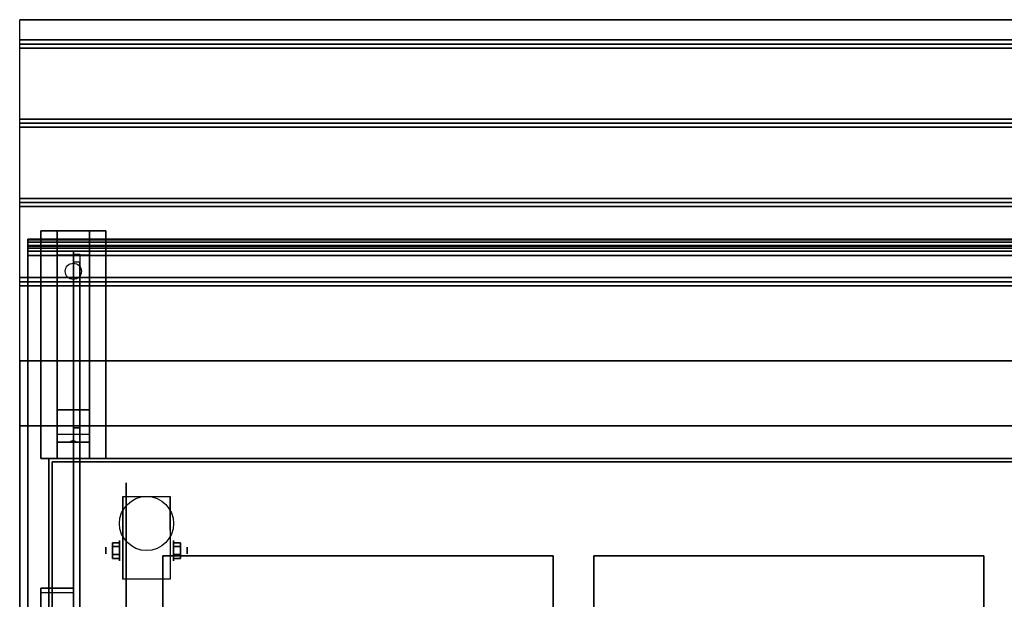
# Model space of a CAD drawing. Extents: x -76 to 88, y -32 to 21.
# Drawn here: x -48 to -18, y 3 to 21 of the extents above; entities that cross this region are included whole.
import ezdxf

# ---------------------------------------------------------------- set-up
doc = ezdxf.new("R2010")
doc.units = 0
for name, color, linetype in [('3D', 254, 'CONTINUOUS'), ('3D-BLACK', 250, 'CONTINUOUS'), ('3D-CART-BODY', 42, 'CONTINUOUS'), ('3D-CART-TRIM', 5, 'CONTINUOUS'), ('3D-FLAT', 7, 'CONTINUOUS'), ('3D-GLASS-EDGE', 251, 'CONTINUOUS'), ('3D-GLASS-FACE', 9, 'CONTINUOUS'), ('3D-NON', 7, 'CONTINUOUS')]:
    doc.layers.add(name, color=color, linetype=linetype)

msp = doc.modelspace()

# ---------------------------------------------------------------- linework, layer by layer
at = {"layer": '3D', "extrusion": (1, 0, 0)}
for centre, radius in [((4.592, 2.083, -44.833), 0.313), ((4.592, 2.083, -45.25), 0.104)]:
    msp.add_circle(centre, radius, dxfattribs=at)
at = {"layer": '3D', "extrusion": (-1, 0, 0)}
for centre, radius in [((-4.592, 2.083, 43.166), 0.313), ((-4.592, 2.083, 42.75), 0.104)]:
    msp.add_circle(centre, radius, dxfattribs=at)
for centre in [(-4.592, 2.083, 44.729), (-4.592, 2.083, 43.271)]:
    msp.add_arc(centre, 0.884, 225, 0, dxfattribs=at)
at = {"layer": '3D'}
for points in [[(25.9, 20.3, 29), (25.9, 20.175, 29.062), (-47.9, 20.175, 29.062), (-47.9, 20.3, 29)], [(25.9, 20.175, 29.062), (25.9, 20.05, 29), (-47.9, 20.05, 29), (-47.9, 20.175, 29.062)], [(25.9, 17.863, 29), (25.9, 17.738, 29.062), (-47.9, 17.738, 29.062), (-47.9, 17.863, 29)], [(25.9, 17.738, 29.062), (25.9, 17.613, 29), (-47.9, 17.613, 29), (-47.9, 17.738, 29.062)], [(25.9, 15.425, 29), (25.9, 15.3, 29.062), (-47.9, 15.3, 29.062), (-47.9, 15.425, 29)], [(25.9, 15.3, 29.062), (25.9, 15.175, 29), (-47.9, 15.175, 29), (-47.9, 15.3, 29.062)], [(-46.75, 13.675, 27.25), (-46.75, 14.425, 27.5), (-45.75, 14.425, 27.5), (-45.75, 13.675, 27.25)], [(-46.75, 13.675, 27.25), (-46.75, 8.925, 27), (-45.75, 8.925, 27), (-45.75, 13.675, 27.25)], [(25.9, 12.988, 29), (25.9, 12.863, 29.062), (-47.9, 12.863, 29.062), (-47.9, 12.988, 29)], [(25.9, 12.863, 29.062), (25.9, 12.738, 29), (-47.9, 12.738, 29), (-47.9, 12.863, 29.062)], [(-46.75, 8.925, 27), (-46.75, 8.175, 26.5), (-45.75, 8.175, 26.5), (-45.75, 8.925, 27)], [(-46.75, 7.925, 23.25), (-46.75, 8.175, 26.5), (-45.75, 8.175, 26.5), (-45.75, 7.925, 23.25)], [(-46.75, 7.425, 22.5), (-46.75, 7.925, 23.25), (-45.75, 7.925, 23.25), (-45.75, 7.425, 22.5)], [(-46.335, 7.946, 23.522), (-46.25, 7.975, 23.497), (-46.25, 7.975, 23.497), (-46.273, 7.938, 23.414)], [(-46.25, 7.975, 23.497), (-46.25, 7.975, 23.497), (-46.335, 7.946, 23.522), (-46.227, 7.951, 23.584)], [(-46.165, 7.942, 23.476), (-46.273, 7.938, 23.414), (-46.25, 7.975, 23.497)], [(-46.25, 7.975, 23.497), (-46.227, 7.951, 23.584), (-46.165, 7.942, 23.476), (-46.25, 7.975, 23.497)], [(-45.042, 4.832, 2.083), (-44.833, 4.832, 2.083), (-44.833, 4.712, 2.292), (-45.042, 4.712, 2.292)], [(-45.042, 4.712, 1.875), (-44.833, 4.712, 1.875), (-44.833, 4.832, 2.083), (-45.042, 4.832, 2.083)], [(-42.958, 4.832, 2.083), (-43.166, 4.832, 2.083), (-43.166, 4.712, 1.875), (-42.958, 4.712, 1.875)], [(-42.958, 4.712, 2.292), (-43.166, 4.712, 2.292), (-43.166, 4.832, 2.083), (-42.958, 4.832, 2.083)], [(-45.042, 4.351, 2.083), (-44.833, 4.351, 2.083), (-44.833, 4.471, 1.875), (-45.042, 4.471, 1.875)], [(-45.042, 4.471, 2.292), (-44.833, 4.471, 2.292), (-44.833, 4.351, 2.083), (-45.042, 4.351, 2.083)], [(-42.958, 4.351, 2.083), (-43.166, 4.351, 2.083), (-43.166, 4.471, 2.292), (-42.958, 4.471, 2.292)], [(-42.958, 4.471, 1.875), (-43.166, 4.471, 1.875), (-43.166, 4.351, 2.083), (-42.958, 4.351, 2.083)], [(-47.25, 2.706, 52.75), (-47.25, 3.434, 52.109), (-46.25, 3.434, 52.109), (-46.25, 2.706, 52.75)], [(-47.25, 3.434, 52.109), (-47.25, 3.302, 51.959), (-46.25, 3.302, 51.959), (-46.25, 3.434, 52.109)], [(-47.25, 2.574, 52.599), (-47.25, 3.302, 51.959), (-46.25, 3.302, 51.959), (-46.25, 2.574, 52.599)]]:
    msp.add_3dface(points, dxfattribs=at)
at = {"layer": '3D-BLACK', "extrusion": (0, -0.052559, 0.998618)}
msp.add_circle((-46.25, 14.588, 26.369), 0.25, dxfattribs=at)
at = {"layer": '3D-BLACK', "extrusion": (1, 0, 0)}
msp.add_circle((4.592, 2.083, -44.625), 2.083, dxfattribs=at)
at = {"layer": '3D-BLACK'}
for points in [[(-46.9, -18.475, 5), (-46.9, -18.475, 29), (-46.9, 7.325, 29), (-46.9, 7.325, 5)], [(-46.9, 7.325, 5), (-46.9, 7.325, 29), (24.9, 7.325, 29), (24.9, 7.325, 5)]]:
    msp.add_3dface(points, dxfattribs=at)
at = {"layer": '3D-CART-BODY'}
for points in [[(23.5, 7.425, 5.25), (23.5, 7.425, 29), (-45.5, 7.425, 29), (-45.5, 7.425, 5.25)], [(-47, 5.925, 5.25), (-47, 5.925, 29), (-47, -17.075, 29), (-47, -17.075, 5.25)]]:
    msp.add_3dface(points, dxfattribs=at)
at = {"layer": '3D-CART-TRIM'}
for points in [[(-47, 7.425, 5), (-47, 7.425, 29), (-47, 5.925, 29), (-47, 5.925, 5)], [(-45.5, 7.425, 5), (-45.5, 7.425, 29), (-47, 7.425, 29), (-47, 7.425, 5)], [(23.5, 7.425, 5), (23.5, 7.425, 5.25), (-45.5, 7.425, 5.25), (-45.5, 7.425, 5)], [(-47, 5.925, 5), (-47, 5.925, 5.25), (-47, -17.075, 5.25), (-47, -17.075, 5)]]:
    msp.add_3dface(points, dxfattribs=at)
at = {"layer": '3D-FLAT'}
msp.add_circle((-44, 5.425, 4.792), 0.833, dxfattribs=at)
for points in [[(25.9, 20.925, 29), (25.9, 20.3, 29), (-47.9, 20.3, 29), (-47.9, 20.925, 29)], [(25.9, 20.05, 29), (25.9, 17.863, 29), (-47.9, 17.863, 29), (-47.9, 20.05, 29)], [(25.9, 17.613, 29), (25.9, 15.425, 29), (-47.9, 15.425, 29), (-47.9, 17.613, 29)], [(25.9, 15.175, 29), (25.9, 12.988, 29), (-47.9, 12.988, 29), (-47.9, 15.175, 29)], [(-47.25, 14.425, 27.5), (-45.25, 14.425, 27.5), (-45.25, 7.425, 27.5), (-47.25, 7.425, 27.5)], [(-47.25, 14.425, 28), (-45.25, 14.425, 28), (-45.25, 7.425, 28), (-47.25, 7.425, 28)], [(25.9, 12.738, 29), (25.9, 10.425, 29), (-47.9, 10.425, 29), (-47.9, 12.738, 29)], [(-43.271, 3.708, 4.792), (-44.729, 3.708, 4.792), (-44.729, 6.258, 4.792), (-43.271, 6.258, 4.792)], [(-45.042, 4.712, 2.292), (-44.833, 4.712, 2.292), (-44.833, 4.471, 2.292), (-45.042, 4.471, 2.292)], [(-45.042, 4.471, 1.875), (-44.833, 4.471, 1.875), (-44.833, 4.712, 1.875), (-45.042, 4.712, 1.875)], [(-42.958, 4.471, 2.292), (-43.166, 4.471, 2.292), (-43.166, 4.712, 2.292), (-42.958, 4.712, 2.292)], [(-42.958, 4.712, 1.875), (-43.166, 4.712, 1.875), (-43.166, 4.471, 1.875), (-42.958, 4.471, 1.875)], [(-43.5, -15.575, 24), (-31.5, -15.575, 24), (-31.5, 4.425, 24), (-43.5, 4.425, 24)], [(-30.25, -15.575, 24), (-18.25, -15.575, 24), (-18.25, 4.425, 24), (-30.25, 4.425, 24)]]:
    msp.add_3dface(points, dxfattribs=at)
for points, invisible_edges in [([(25.9, 10.425, 29.9), (25.9, 9.425, 29.9), (-47.9, 9.425, 29.9), (-47.9, 10.425, 29.9)], 2), ([(-47.9, 8.425, 29.9), (-47.9, 9.425, 29.9), (-13.5, 9.425, 29.9), (-13.5, 8.425, 29.9)], 2), ([(-47.9, 8.425, 30), (-43.5, 4.425, 30), (-43.5, -15.575, 30), (-47.9, -19.575, 30)], 7), ([(25.9, 8.425, 30), (21.5, 4.425, 30), (-43.5, 4.425, 30), (-47.9, 8.425, 30)], 7), ([(-31.5, -15.575, 30), (-30.25, -15.575, 30), (-30.25, 4.425, 30), (-31.5, 4.425, 30)], 15), ([(-18.25, -15.575, 30), (-17, -15.575, 30), (-17, 4.425, 30), (-18.25, 4.425, 30)], 15)]:
    msp.add_3dface(points, dxfattribs=dict(at, invisible_edges=invisible_edges))
at = {"layer": '3D-GLASS-EDGE', "extrusion": (1, 0, 0)}
msp.add_arc((12.807, 42.538, -46.25), 1, 335.2976, 48.6806, dxfattribs=at)
at = {"layer": '3D-GLASS-EDGE'}
for points in [[(-47.65, 14.175, 41.75), (-47.65, 13.975, 41.75), (25.65, 13.975, 41.75), (25.65, 14.175, 41.75)], [(-47.65, 14.175, 42.508), (-47.65, 13.975, 42.497), (25.65, 13.975, 42.497), (25.65, 14.175, 42.508)], [(-47.65, 14.175, 42.508), (-47.65, 13.975, 42.497), (-47.65, 13.975, 41.75), (-47.65, 14.175, 41.75)], [(-47.65, 14.151, 42.734), (-47.65, 13.954, 42.692), (-47.65, 13.975, 42.497), (-47.65, 14.175, 42.508)], [(-47.65, 14.151, 42.734), (-47.65, 13.954, 42.692), (25.65, 13.954, 42.692), (25.65, 14.151, 42.734)], [(-47.65, 14.078, 42.956), (-47.65, 13.894, 42.873), (-47.65, 13.954, 42.692), (-47.65, 14.151, 42.734)], [(-47.65, 14.078, 42.956), (-47.65, 13.894, 42.873), (25.65, 13.894, 42.873), (25.65, 14.078, 42.956)], [(-47.65, 13.96, 43.157), (-47.65, 13.798, 43.038), (-47.65, 13.894, 42.873), (-47.65, 14.078, 42.956)], [(-47.65, 13.96, 43.157), (-47.65, 13.798, 43.038), (25.65, 13.798, 43.038), (25.65, 13.96, 43.157)], [(-47.65, 13.805, 43.325), (-47.65, 13.665, 43.182), (-47.65, 13.798, 43.038), (-47.65, 13.96, 43.157)], [(-47.65, 13.805, 43.325), (-47.65, 13.665, 43.182), (25.65, 13.665, 43.182), (25.65, 13.805, 43.325)], [(-47.65, 2.8, 53), (-47.65, 2.668, 52.85), (-47.65, 13.665, 43.182), (-47.65, 13.805, 43.325)], [(-46.25, 13.715, 42.12), (-46.05, 13.715, 42.12), (-46.05, 8.37, 30.5), (-46.25, 8.37, 30.5)], [(-46.25, 2.706, 52.75), (-46.05, 2.706, 52.75), (-46.05, 13.467, 43.289), (-46.25, 13.467, 43.289)], [(-46.25, 8.37, 30.5), (-46.05, 8.37, 30.5), (-46.05, -19.52, 30.5), (-46.25, -19.52, 30.5)]]:
    msp.add_3dface(points, dxfattribs=at)
at = {"layer": '3D-GLASS-FACE'}
for points in [[(-47.65, 14.175, 42.508), (25.65, 14.175, 42.508), (25.65, 14.175, 41.75), (-47.65, 14.175, 41.75)], [(-47.65, 14.151, 42.734), (25.65, 14.151, 42.734), (25.65, 14.175, 42.508), (-47.65, 14.175, 42.508)], [(-47.65, 14.078, 42.956), (25.65, 14.078, 42.956), (25.65, 14.151, 42.734), (-47.65, 14.151, 42.734)], [(-47.65, 13.96, 43.157), (25.65, 13.96, 43.157), (25.65, 14.078, 42.956), (-47.65, 14.078, 42.956)], [(-47.65, 13.975, 42.497), (25.65, 13.975, 42.497), (25.65, 13.975, 41.75), (-47.65, 13.975, 41.75)], [(-47.65, 13.954, 42.692), (25.65, 13.954, 42.692), (25.65, 13.975, 42.497), (-47.65, 13.975, 42.497)], [(-47.65, 13.805, 43.325), (25.65, 13.805, 43.325), (25.65, 13.96, 43.157), (-47.65, 13.96, 43.157)], [(-47.65, 13.894, 42.873), (25.65, 13.894, 42.873), (25.65, 13.954, 42.692), (-47.65, 13.954, 42.692)], [(-47.65, 13.798, 43.038), (25.65, 13.798, 43.038), (25.65, 13.894, 42.873), (-47.65, 13.894, 42.873)], [(-47.65, 2.8, 53), (25.65, 2.8, 53), (25.65, 13.805, 43.325), (-47.65, 13.805, 43.325)], [(-47.65, 13.665, 43.182), (25.65, 13.665, 43.182), (25.65, 13.798, 43.038), (-47.65, 13.798, 43.038)], [(-47.65, 2.668, 52.85), (25.65, 2.668, 52.85), (25.65, 13.665, 43.182), (-47.65, 13.665, 43.182)]]:
    msp.add_3dface(points, dxfattribs=at)
at = {"layer": '3D-GLASS-FACE', "invisible_edges": 15}
for points in [[(-46.25, 13.785, 42.746), (-46.25, -24.935, 42.746), (-46.25, -24.957, 42.534), (-46.25, 13.807, 42.534)], [(-46.25, 13.807, 42.534), (-46.25, -24.957, 42.534), (-46.25, -24.933, 42.322), (-46.25, 13.783, 42.322)], [(-46.25, 13.719, 42.949), (-46.25, -24.869, 42.949), (-46.25, -24.935, 42.746), (-46.25, 13.785, 42.746)], [(-46.25, 13.783, 42.322), (-46.25, -24.933, 42.322), (-46.25, -24.865, 42.12), (-46.25, 13.715, 42.12)], [(-46.25, 13.611, 43.132), (-46.25, -24.761, 43.132), (-46.25, -24.869, 42.949), (-46.25, 13.719, 42.949)], [(-46.25, 13.715, 42.12), (-46.25, -24.865, 42.12), (-46.25, -19.52, 30.5), (-46.25, 8.37, 30.5)], [(-46.05, 13.785, 42.746), (-46.05, -24.935, 42.746), (-46.05, -24.957, 42.534), (-46.05, 13.807, 42.534)], [(-46.05, 13.807, 42.534), (-46.05, -24.957, 42.534), (-46.05, -24.933, 42.322), (-46.05, 13.783, 42.322)], [(-46.05, 13.719, 42.949), (-46.05, -24.869, 42.949), (-46.05, -24.935, 42.746), (-46.05, 13.785, 42.746)], [(-46.05, 13.783, 42.322), (-46.05, -24.933, 42.322), (-46.05, -24.865, 42.12), (-46.05, 13.715, 42.12)], [(-46.05, 13.611, 43.132), (-46.05, -24.761, 43.132), (-46.05, -24.869, 42.949), (-46.05, 13.719, 42.949)], [(-46.05, 13.715, 42.12), (-46.05, -24.865, 42.12), (-46.05, -19.52, 30.5), (-46.05, 8.37, 30.5)], [(-46.25, 13.467, 43.289), (-46.25, -24.617, 43.289), (-46.25, -24.761, 43.132), (-46.25, 13.611, 43.132)], [(-46.25, 2.706, 52.75), (-46.25, -13.856, 52.75), (-46.25, -24.617, 43.289), (-46.25, 13.467, 43.289)], [(-46.05, 13.467, 43.289), (-46.05, -24.617, 43.289), (-46.05, -24.761, 43.132), (-46.05, 13.611, 43.132)], [(-46.05, 2.706, 52.75), (-46.05, -13.856, 52.75), (-46.05, -24.617, 43.289), (-46.05, 13.467, 43.289)]]:
    msp.add_3dface(points, dxfattribs=at)
at = {"layer": '3D-NON'}
for points, invisible_edges in [([(-47.9, 20.925, 29), (-47.9, 8.425, 29), (-47.9, 8.425, 28), (-47.9, 20.925, 28)], 1), ([(-47.9, 8.425, 29), (-47.9, 10.425, 29), (-47.9, 10.425, 30), (-47.9, 8.425, 30)], 1), ([(-44.729, 5.486, 4.792), (-44.729, 6.258, 4.792), (-44.729, 5.217, 1.458), (-44.729, 4.93, 1.267)], 15), ([(-43.271, 5.486, 4.792), (-43.271, 6.258, 4.792), (-43.271, 5.217, 1.458), (-43.271, 4.93, 1.267)], 15), ([(-44.729, 5.13, 4.792), (-44.729, 5.486, 4.792), (-44.729, 4.93, 1.267), (-44.729, 4.592, 1.199)], 15), ([(-43.271, 5.13, 4.792), (-43.271, 5.486, 4.792), (-43.271, 4.93, 1.267), (-43.271, 4.592, 1.199)], 15), ([(-44.729, 4.775, 4.792), (-44.729, 5.13, 4.792), (-44.729, 4.592, 1.199), (-44.729, 4.253, 1.267)], 15), ([(-43.271, 4.775, 4.792), (-43.271, 5.13, 4.792), (-43.271, 4.592, 1.199), (-43.271, 4.253, 1.267)], 15), ([(-44.729, 4.419, 4.792), (-44.729, 4.775, 4.792), (-44.729, 4.253, 1.267), (-44.729, 3.967, 1.458)], 15), ([(-43.271, 4.419, 4.792), (-43.271, 4.775, 4.792), (-43.271, 4.253, 1.267), (-43.271, 3.967, 1.458)], 15), ([(-44.729, 4.063, 4.792), (-44.729, 4.419, 4.792), (-44.729, 3.967, 1.458), (-44.729, 3.775, 1.745)], 15), ([(-43.271, 4.063, 4.792), (-43.271, 4.419, 4.792), (-43.271, 3.967, 1.458), (-43.271, 3.775, 1.745)], 15), ([(-44.729, 3.708, 4.792), (-44.729, 4.063, 4.792), (-44.729, 3.775, 1.745), (-44.729, 3.708, 2.083)], 15), ([(-43.271, 3.708, 4.792), (-43.271, 4.063, 4.792), (-43.271, 3.775, 1.745), (-43.271, 3.708, 2.083)], 15)]:
    msp.add_3dface(points, dxfattribs=dict(at, invisible_edges=invisible_edges))
for points in [[(25.9, 20.925, 28), (25.9, 20.925, 29), (-47.9, 20.925, 29), (-47.9, 20.925, 28)], [(-47.25, 14.425, 28), (-47.25, 7.425, 28), (-47.25, 7.425, 27.5), (-47.25, 14.425, 27.5)], [(-47.25, 14.425, 28), (-45.25, 14.425, 28), (-45.25, 14.425, 27.5), (-47.25, 14.425, 27.5)], [(-46.75, 8.925, 27), (-46.75, 8.675, 27.5), (-46.75, 14.425, 27.5), (-46.75, 13.675, 27.25)], [(-45.75, 8.925, 27), (-45.75, 8.675, 27.5), (-45.75, 14.425, 27.5), (-45.75, 13.675, 27.25)], [(-45.25, 14.425, 28), (-45.25, 7.425, 28), (-45.25, 7.425, 27.5), (-45.25, 14.425, 27.5)], [(25.9, 10.425, 29), (25.9, 10.425, 29.9), (-47.9, 10.425, 29.9), (-47.9, 10.425, 29)], [(-46.75, 8.175, 26.5), (-46.75, 7.425, 27.5), (-46.75, 8.675, 27.5), (-46.75, 8.925, 27)], [(-45.75, 8.175, 26.5), (-45.75, 7.425, 27.5), (-45.75, 8.675, 27.5), (-45.75, 8.925, 27)], [(25.9, 8.425, 30), (25.9, 8.425, 29), (-47.9, 8.425, 29), (-47.9, 8.425, 30)], [(-47.9, 8.425, 30), (-47.9, 8.425, 29), (-47.9, -19.575, 29), (-47.9, -19.575, 30)], [(-46.75, 7.425, 22.5), (-46.75, 7.925, 23.25), (-46.75, 8.175, 26.5), (-46.75, 7.425, 27.5)], [(-45.75, 7.425, 22.5), (-45.75, 7.925, 23.25), (-45.75, 8.175, 26.5), (-45.75, 7.425, 27.5)], [(-47.25, 7.425, 28), (-45.25, 7.425, 28), (-45.25, 7.425, 27.5), (-47.25, 7.425, 27.5)], [(-44.729, 6.258, 4.792), (-44.729, 6.258, 4.792), (-44.729, 5.217, 1.458)], [(-43.271, 6.258, 4.792), (-43.271, 6.258, 4.792), (-43.271, 5.217, 1.458)], [(-43.5, 4.425, 24), (-43.5, 4.425, 30), (-43.5, -15.575, 30), (-43.5, -15.575, 24)], [(-31.5, 4.425, 24), (-31.5, 4.425, 30), (-43.5, 4.425, 30), (-43.5, 4.425, 24)], [(-31.5, -15.575, 24), (-31.5, -15.575, 30), (-31.5, 4.425, 30), (-31.5, 4.425, 24)], [(-30.25, 4.425, 24), (-30.25, 4.425, 30), (-30.25, -15.575, 30), (-30.25, -15.575, 24)], [(-18.25, 4.425, 24), (-18.25, 4.425, 30), (-30.25, 4.425, 30), (-30.25, 4.425, 24)], [(-18.25, -15.575, 24), (-18.25, -15.575, 30), (-18.25, 4.425, 30), (-18.25, 4.425, 24)], [(-44.729, 3.708, 2.083), (-44.729, 3.708, 2.083), (-44.729, 3.708, 4.792)], [(-43.271, 3.708, 2.083), (-43.271, 3.708, 2.083), (-43.271, 3.708, 4.792)], [(-47.25, 2.706, 52.75), (-47.25, 2.574, 52.599), (-47.25, 3.302, 51.959), (-47.25, 3.434, 52.109)], [(-46.25, 2.706, 52.75), (-46.25, 2.574, 52.599), (-46.25, 3.302, 51.959), (-46.25, 3.434, 52.109)]]:
    msp.add_3dface(points, dxfattribs=at)

doc.saveas('drawing.dxf')
